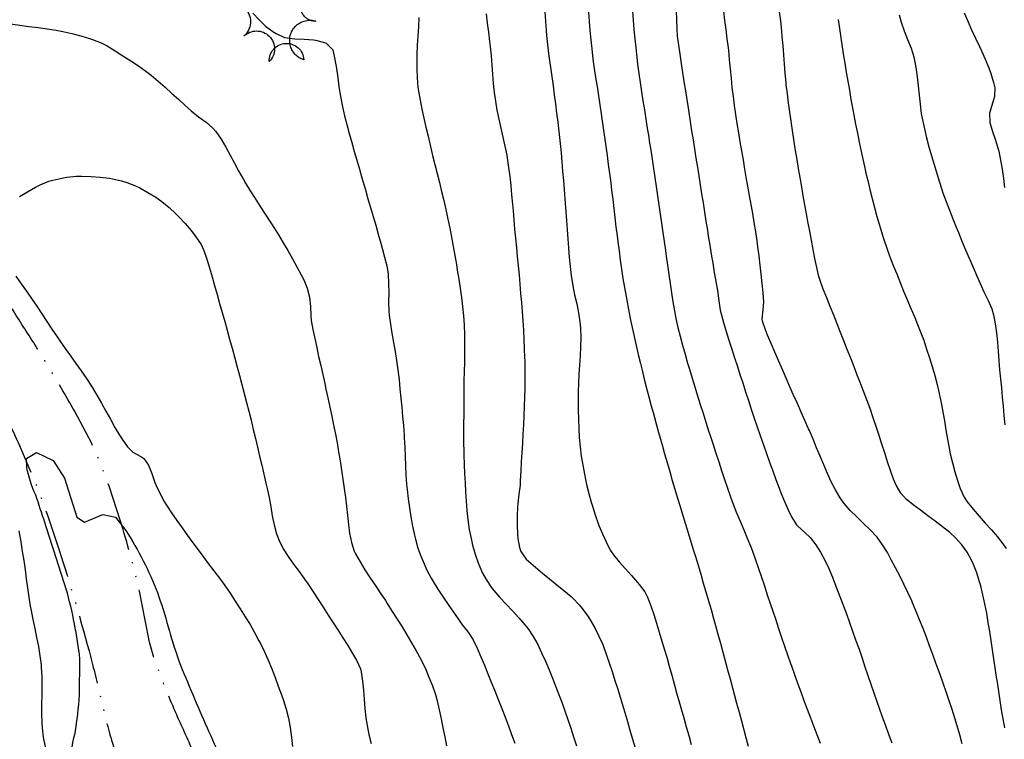
# Model space of a CAD drawing. Extents: x 324632 to 329332, y 1213083 to 1216682.
# Drawn here: x 325189 to 325402, y 1214558 to 1214715 of the extents above; entities that cross this region are included whole.
import ezdxf

# ---------------------------------------------------------------- set-up
doc = ezdxf.new("R2010")
doc.units = 0
doc.header["$LTSCALE"] = 100
doc.header["$MEASUREMENT"] = 0
for name, pattern in [('STREAM', [0.27, 0.15, -0.0273, 0.0036, -0.0273, 0.0036, -0.0273, 0.0036, -0.0273]), ('TREELINE', [100, 100, 0]), ('WASH', [0.24, 0.15, -0.0282, 0.0027, -0.0282, 0.0027, -0.0282])]:
    doc.linetypes.add(name, pattern=pattern)
for name, color, linetype in [('CON-INDEX', 20, 'CONTINUOUS'), ('CON-INTER', 40, 'CONTINUOUS'), ('HYD-DRAINAGE', 5, 'STREAM'), ('VEG-EXISTING', 3, 'TREELINE')]:
    doc.layers.add(name, color=color, linetype=linetype)

msp = doc.modelspace()

# ---------------------------------------------------------------- linework, layer by layer
at = {"layer": 'CON-INDEX', "color": 20, "linetype": 'Continuous', "flags": 128}
for points, elevation in [([(325289.86, 1214715.8), (325290.11, 1214713.82), (325290.37, 1214711.83), (325290.61, 1214709.85), (325290.74, 1214708.7), (325290.93, 1214706.71), (325291.09, 1214704.71), (325291.24, 1214702.72), (325291.41, 1214700.72), (325291.61, 1214698.73), (325291.86, 1214696.9), (325292.2, 1214694.93), (325292.61, 1214692.98), (325293.06, 1214691.02), (325293.51, 1214689.07), (325293.94, 1214687.12), (325294.32, 1214685.15), (325294.43, 1214684.51), (325294.72, 1214682.53), (325294.97, 1214680.55), (325295.19, 1214678.56), (325295.38, 1214676.56), (325295.56, 1214674.57), (325295.68, 1214673.13), (325295.86, 1214671.13), (325296.04, 1214669.14), (325296.23, 1214667.15), (325296.42, 1214665.16), (325296.61, 1214663.16), (325296.8, 1214661.17), (325296.99, 1214659.18), (325297.17, 1214657.18), (325297.34, 1214655.19), (325297.51, 1214653.19), (325297.66, 1214651.2), (325297.81, 1214649.21), (325297.93, 1214647.21), (325298.04, 1214645.22), (325298.13, 1214643.22), (325298.2, 1214641.22), (325298.21, 1214640.65), (325298.25, 1214638.65), (325298.25, 1214636.65), (325298.23, 1214634.66), (325298.18, 1214632.66), (325298.12, 1214630.66), (325298.03, 1214628.66), (325297.93, 1214626.66), (325297.83, 1214624.66), (325297.71, 1214622.66), (325297.59, 1214620.66), (325297.47, 1214618.66), (325297.36, 1214616.66), (325297.25, 1214614.67), (325297.2, 1214613.6), (325296.98, 1214611.61), (325296.72, 1214609.62), (325296.67, 1214608.9), (325296.61, 1214606.9), (325296.6, 1214604.9), (325296.66, 1214602.9), (325296.72, 1214602.04), (325297.06, 1214600.05), (325297.38, 1214599.2), (325298.55, 1214597.57), (325299.04, 1214597.11), (325300.54, 1214595.79), (325302.08, 1214594.51), (325303.63, 1214593.25), (325305.19, 1214591.99), (325306.73, 1214590.72), (325308.26, 1214589.42), (325308.67, 1214589.06), (325310.05, 1214587.61), (325310.7, 1214586.81), (325311.91, 1214585.21), (325312.43, 1214584.38), (325313.4, 1214582.63), (325314.32, 1214580.84), (325315.13, 1214579.02), (325315.91, 1214576.94), (325316.57, 1214575.06), (325317.2, 1214573.15), (325317.8, 1214571.25), (325318.39, 1214569.33), (325318.78, 1214568.11), (325319.36, 1214566.19), (325319.93, 1214564.28), (325320.48, 1214562.35), (325321.03, 1214560.43), (325321.59, 1214558.51), (325322.16, 1214556.59)], 5150), ([(325393.08, 1214557.52), (325392.56, 1214559.46), (325392.02, 1214561.39), (325391.52, 1214563.04), (325390.91, 1214564.94), (325390.28, 1214566.84), (325389.64, 1214568.74), (325388.98, 1214570.63), (325388.32, 1214572.51), (325387.64, 1214574.39), (325387.42, 1214574.99), (325386.73, 1214576.87), (325386.03, 1214578.74), (325385.33, 1214580.62), (325384.62, 1214582.49), (325383.88, 1214584.35), (325383.13, 1214586.2), (325382.35, 1214588.04), (325382.16, 1214588.47), (325381.34, 1214590.29), (325380.47, 1214592.1), (325379.58, 1214593.89), (325378.66, 1214595.67), (325377.72, 1214597.43), (325376.89, 1214598.96), (325375.85, 1214600.68), (325374.65, 1214602.28), (325373.16, 1214603.9), (325371.71, 1214605.3), (325370.24, 1214606.69), (325368.82, 1214608.12), (325367.52, 1214609.62), (325366.64, 1214610.87), (325365.64, 1214612.58), (325364.72, 1214614.34), (325363.87, 1214616.15), (325363.07, 1214617.99), (325362.3, 1214619.85), (325361.54, 1214621.71), (325360.77, 1214623.57), (325359.98, 1214625.42), (325359.8, 1214625.81), (325358.98, 1214627.64), (325358.16, 1214629.46), (325357.35, 1214631.29), (325356.54, 1214633.12), (325355.74, 1214634.95), (325354.94, 1214636.78), (325354.05, 1214638.8), (325353.25, 1214640.63), (325352.45, 1214642.47), (325351.66, 1214644.3), (325350.88, 1214646.15), (325350.42, 1214647.26), (325349.77, 1214649.16), (325349.71, 1214649.63), (325349.91, 1214651.62), (325350.07, 1214653.35), (325349.92, 1214655.34), (325349.75, 1214657.33), (325349.54, 1214659.33), (325349.31, 1214661.32), (325349.06, 1214663.3), (325348.8, 1214665.29), (325348.62, 1214666.58), (325348.33, 1214668.55), (325348.01, 1214670.53), (325347.68, 1214672.5), (325347.33, 1214674.47), (325346.98, 1214676.44), (325346.63, 1214678.41), (325346.28, 1214680.38), (325345.98, 1214682.16), (325345.65, 1214684.14), (325345.31, 1214686.11), (325344.96, 1214688.08), (325344.63, 1214690.05), (325344.31, 1214692.02), (325344, 1214694), (325343.73, 1214695.91), (325343.47, 1214697.89), (325343.25, 1214699.88), (325343.05, 1214701.87), (325342.86, 1214703.86), (325342.66, 1214705.85), (325342.46, 1214707.84), (325342.39, 1214708.44), (325342.16, 1214710.43), (325341.91, 1214712.41), (325341.66, 1214714.4), (325341.41, 1214716.38)], 5160), ([(325187.86, 1214658.92), (325189.01, 1214657.29), (325190.16, 1214655.66), (325191.24, 1214654.1), (325192.37, 1214652.45), (325193.48, 1214650.79), (325194.59, 1214649.12), (325195.69, 1214647.46), (325196.8, 1214645.79), (325197.4, 1214644.92), (325198.54, 1214643.27), (325199.69, 1214641.64), (325200.86, 1214640.01), (325202.01, 1214638.37), (325203.14, 1214636.73), (325204.24, 1214635.05), (325205.43, 1214633.11), (325206.43, 1214631.38), (325207.4, 1214629.63), (325208.37, 1214627.88), (325209.35, 1214626.13), (325210.36, 1214624.41), (325210.89, 1214623.55), (325212.08, 1214621.93), (325213.2, 1214620.78), (325214.93, 1214619.78), (325215.6, 1214619.35), (325216.61, 1214617.95), (325217.33, 1214616.09), (325217.98, 1214614.19), (325218.27, 1214613.49), (325219.13, 1214611.68), (325220.09, 1214609.92), (325220.5, 1214609.26), (325221.61, 1214607.6), (325222.75, 1214605.95), (325223.92, 1214604.33), (325225.09, 1214602.71), (325226.27, 1214601.09), (325227.19, 1214599.82), (325228.38, 1214598.21), (325229.59, 1214596.61), (325230.8, 1214595.02), (325232, 1214593.42), (325233.17, 1214591.8), (325234.31, 1214590.15), (325235.45, 1214588.43), (325236.54, 1214586.75), (325237.61, 1214585.05), (325238.64, 1214583.34), (325239.64, 1214581.6), (325240.58, 1214579.84), (325240.89, 1214579.23), (325241.75, 1214577.43), (325242.56, 1214575.61), (325243.34, 1214573.76), (325244.07, 1214571.89), (325244.78, 1214570.02), (325245.47, 1214568.14), (325245.91, 1214566.89), (325246.51, 1214564.98), (325246.99, 1214563.03), (325247.36, 1214561.06), (325247.67, 1214558.89), (325247.89, 1214556.9)], 5140), ([(325194.31, 1214556.87), (325193.87, 1214558.95), (325193.63, 1214560.94), (325193.56, 1214562.07), (325193.51, 1214564.07), (325193.52, 1214566.07), (325193.55, 1214568.08), (325193.58, 1214570.08), (325193.56, 1214572.08), (325193.45, 1214574.07), (325193.41, 1214574.62), (325193.16, 1214576.6), (325192.82, 1214578.57), (325192.43, 1214580.53), (325192.01, 1214582.49), (325191.6, 1214584.45), (325191.21, 1214586.42), (325191.05, 1214587.34), (325190.74, 1214589.32), (325190.46, 1214591.3), (325190.19, 1214593.28), (325189.92, 1214595.26), (325189.64, 1214597.24), (325189.33, 1214599.22), (325189.24, 1214599.78), (325188.9, 1214601.75), (325188.54, 1214603.72)], 5140)]:
    msp.add_lwpolyline(points, dxfattribs=dict(at, elevation=elevation))
at = {"layer": 'CON-INTER', "color": 40, "linetype": 'Continuous', "flags": 128}
for points, elevation in [([(325239.26, 1214715.94), (325240.65, 1214714.5), (325241.98, 1214713.16), (325243.59, 1214711.97), (325244.33, 1214711.55), (325246.15, 1214710.71), (325248.38, 1214710.42), (325250.39, 1214710.31), (325252.39, 1214710.15), (325252.82, 1214710.1), (325254.78, 1214709.61), (325255.15, 1214709.43), (325256.57, 1214708), (325257.05, 1214705.93), (325257.39, 1214703.96), (325257.67, 1214701.97), (325257.94, 1214699.98), (325258.24, 1214697.98), (325258.62, 1214696.01), (325258.7, 1214695.67), (325259.16, 1214693.72), (325259.66, 1214691.79), (325260.17, 1214689.85), (325260.71, 1214687.93), (325261.26, 1214686), (325261.82, 1214684.08), (325262.37, 1214682.16), (325262.92, 1214680.23), (325263.11, 1214679.56), (325263.66, 1214677.64), (325264.22, 1214675.71), (325264.78, 1214673.8), (325265.35, 1214671.88), (325265.91, 1214669.96), (325266.46, 1214668.04), (325267, 1214666.11), (325267.3, 1214665.01), (325267.83, 1214663.08), (325268.3, 1214661.13), (325268.59, 1214659.33), (325268.71, 1214657.34), (325268.72, 1214655.33), (325268.71, 1214653.33), (325268.77, 1214651.33), (325268.84, 1214650.49), (325269.08, 1214648.51), (325269.39, 1214646.53), (325269.73, 1214644.56), (325270.09, 1214642.59), (325270.42, 1214640.61), (325270.7, 1214638.63), (325270.96, 1214636.47), (325271.17, 1214634.48), (325271.37, 1214632.49), (325271.56, 1214630.5), (325271.73, 1214628.51), (325271.9, 1214626.51), (325272.05, 1214624.52), (325272.11, 1214623.83), (325272.23, 1214621.83), (325272.31, 1214619.83), (325272.38, 1214617.83), (325272.46, 1214615.83), (325272.6, 1214613.84), (325272.71, 1214612.65), (325272.95, 1214610.66), (325273.23, 1214608.68), (325273.55, 1214606.7), (325273.91, 1214604.73), (325274.3, 1214602.77), (325274.51, 1214601.85), (325275.06, 1214599.94), (325275.78, 1214598.06), (325276.22, 1214597.02), (325277.02, 1214595.18), (325277.92, 1214593.4), (325278.34, 1214592.69), (325279.41, 1214591), (325280.51, 1214589.33), (325281.63, 1214587.68), (325282.77, 1214586.03), (325283.92, 1214584.39), (325284.68, 1214583.27), (325285.92, 1214581.69), (325287.03, 1214580.03), (325287.89, 1214578.21), (325288.69, 1214576.38), (325289.48, 1214574.54), (325290.24, 1214572.69), (325290.98, 1214570.83), (325291.73, 1214568.96), (325292.47, 1214567.11), (325293.25, 1214565.13), (325293.97, 1214563.27), (325294.68, 1214561.4), (325295.38, 1214559.52), (325296.08, 1214557.65)], 5146), ([(325302.56, 1214716.23), (325302.7, 1214714.24), (325302.86, 1214712.24), (325302.95, 1214711.16), (325303.16, 1214709.18), (325303.41, 1214707.19), (325303.69, 1214705.21), (325303.97, 1214703.23), (325304.24, 1214701.25), (325304.38, 1214700.24), (325304.63, 1214698.25), (325304.89, 1214696.27), (325305.15, 1214694.29), (325305.4, 1214692.3), (325305.64, 1214690.32), (325305.86, 1214688.33), (325305.93, 1214687.67), (325306.12, 1214685.68), (325306.29, 1214683.69), (325306.45, 1214681.7), (325306.6, 1214679.7), (325306.75, 1214677.71), (325306.89, 1214675.71), (325307.05, 1214673.72), (325307.11, 1214672.98), (325307.27, 1214670.99), (325307.42, 1214668.99), (325307.56, 1214667), (325307.72, 1214665), (325307.89, 1214663.01), (325308.08, 1214661.02), (325308.31, 1214659.04), (325308.65, 1214656.85), (325309.05, 1214654.88), (325309.49, 1214652.92), (325309.88, 1214650.96), (325310.19, 1214648.99), (325310.31, 1214647.63), (325310.38, 1214645.64), (325310.34, 1214643.64), (325310.24, 1214641.65), (325310.11, 1214639.64), (325309.98, 1214637.64), (325309.87, 1214635.64), (325309.82, 1214633.91), (325309.81, 1214631.91), (325309.83, 1214629.91), (325309.87, 1214627.91), (325309.94, 1214625.91), (325310.04, 1214623.91), (325310.22, 1214621.88), (325310.49, 1214619.9), (325310.68, 1214618.74), (325311.02, 1214616.77), (325311.42, 1214614.8), (325311.65, 1214613.75), (325312.13, 1214611.8), (325312.65, 1214609.87), (325312.89, 1214609.07), (325313.5, 1214607.16), (325314.17, 1214605.28), (325314.32, 1214604.87), (325315.07, 1214603.02), (325315.86, 1214601.31), (325316.77, 1214599.52), (325317.45, 1214598.5), (325318.72, 1214596.96), (325320.05, 1214595.47), (325321.4, 1214593.98), (325322.71, 1214592.47), (325323.07, 1214592.04), (325324.29, 1214590.43), (325324.87, 1214589.3), (325325.55, 1214587.43), (325326.19, 1214585.54), (325326.8, 1214583.63), (325327.39, 1214581.71), (325327.96, 1214579.79), (325328.53, 1214577.87), (325329.01, 1214576.26), (325329.57, 1214574.34), (325330.12, 1214572.41), (325330.65, 1214570.48), (325331.17, 1214568.55), (325331.71, 1214566.63), (325332.15, 1214565.05), (325332.7, 1214563.13), (325333.25, 1214561.2), (325333.79, 1214559.28), (325334.34, 1214557.35)], 5152), ([(325312.08, 1214716.17), (325312.21, 1214714.17), (325312.36, 1214712.18), (325312.54, 1214710.19), (325312.75, 1214708.2), (325313.03, 1214705.97), (325313.3, 1214703.99), (325313.59, 1214702.01), (325313.9, 1214700.03), (325314.21, 1214698.06), (325314.52, 1214696.08), (325314.82, 1214694.1), (325314.98, 1214693.05), (325315.25, 1214691.07), (325315.53, 1214689.09), (325315.8, 1214687.1), (325316.08, 1214685.12), (325316.34, 1214683.14), (325316.61, 1214681.16), (325316.87, 1214679.18), (325317.07, 1214677.59), (325317.32, 1214675.61), (325317.55, 1214673.62), (325317.77, 1214671.63), (325318, 1214669.65), (325318.24, 1214667.66), (325318.41, 1214666.37), (325318.68, 1214664.39), (325318.95, 1214662.41), (325319.23, 1214660.42), (325319.53, 1214658.45), (325319.85, 1214656.47), (325320.19, 1214654.5), (325320.34, 1214653.69), (325320.72, 1214651.72), (325321.12, 1214649.76), (325321.53, 1214647.8), (325321.95, 1214645.85), (325322.39, 1214643.9), (325322.84, 1214641.95), (325323.3, 1214640), (325323.66, 1214638.53), (325324.14, 1214636.59), (325324.64, 1214634.65), (325325.15, 1214632.72), (325325.67, 1214630.78), (325326.2, 1214628.86), (325326.73, 1214626.93), (325327.27, 1214625), (325327.81, 1214623.07), (325328.02, 1214622.32), (325328.56, 1214620.4), (325329.11, 1214618.48), (325329.67, 1214616.56), (325330.23, 1214614.64), (325330.8, 1214612.72), (325331.37, 1214610.8), (325331.92, 1214608.95), (325332.5, 1214607.04), (325333.09, 1214605.13), (325333.69, 1214603.22), (325334.28, 1214601.31), (325334.86, 1214599.4), (325335.25, 1214598.12), (325335.82, 1214596.21), (325336.39, 1214594.29), (325336.95, 1214592.37), (325337.51, 1214590.45), (325338.07, 1214588.53), (325338.63, 1214586.61), (325339.18, 1214584.68), (325339.6, 1214583.17), (325340.14, 1214581.25), (325340.67, 1214579.32), (325341.19, 1214577.39), (325341.71, 1214575.46), (325342.23, 1214573.53), (325342.75, 1214571.59), (325343.27, 1214569.66), (325343.65, 1214568.25), (325344.18, 1214566.32), (325344.7, 1214564.38), (325345.22, 1214562.45), (325345.75, 1214560.52), (325346.27, 1214558.6), (325346.71, 1214557.01)], 5154), ([(325321.62, 1214716.41), (325321.76, 1214714.42), (325321.92, 1214712.42), (325322.1, 1214710.43), (325322.3, 1214708.44), (325322.52, 1214706.45), (325322.71, 1214704.88), (325322.97, 1214702.9), (325323.25, 1214700.92), (325323.54, 1214698.94), (325323.85, 1214696.96), (325324.17, 1214694.99), (325324.49, 1214693.01), (325324.81, 1214691.04), (325325.12, 1214689.06), (325325.24, 1214688.24), (325325.54, 1214686.26), (325325.84, 1214684.29), (325326.14, 1214682.31), (325326.44, 1214680.33), (325326.74, 1214678.35), (325327.03, 1214676.38), (325327.32, 1214674.4), (325327.61, 1214672.38), (325327.89, 1214670.4), (325328.16, 1214668.42), (325328.44, 1214666.44), (325328.72, 1214664.46), (325328.9, 1214663.26), (325329.19, 1214661.28), (325329.47, 1214659.29), (325329.75, 1214657.31), (325330.05, 1214655.33), (325330.36, 1214653.36), (325330.71, 1214651.39), (325331.03, 1214649.77), (325331.46, 1214647.82), (325331.94, 1214645.88), (325332.45, 1214643.94), (325333, 1214642.02), (325333.55, 1214640.09), (325333.95, 1214638.74), (325334.51, 1214636.82), (325335.09, 1214634.91), (325335.68, 1214632.99), (325336.28, 1214631.09), (325336.89, 1214629.18), (325337.5, 1214627.28), (325338.11, 1214625.37), (325338.44, 1214624.35), (325339.06, 1214622.44), (325339.67, 1214620.54), (325340.29, 1214618.64), (325340.92, 1214616.74), (325341.55, 1214614.84), (325342.19, 1214612.94), (325342.86, 1214611.06), (325343.43, 1214609.48), (325344.15, 1214607.61), (325344.92, 1214605.77), (325345.71, 1214603.93), (325346.5, 1214602.09), (325347.26, 1214600.24), (325347.61, 1214599.3), (325348.29, 1214597.42), (325348.95, 1214595.53), (325349.59, 1214593.64), (325350.22, 1214591.74), (325350.84, 1214589.84), (325351.47, 1214587.94), (325352.03, 1214586.27), (325352.67, 1214584.37), (325353.3, 1214582.47), (325353.93, 1214580.58), (325354.57, 1214578.68), (325355.21, 1214576.79), (325355.86, 1214574.9), (325356.05, 1214574.38), (325356.72, 1214572.49), (325357.39, 1214570.61), (325358.08, 1214568.73), (325358.77, 1214566.85), (325359.46, 1214564.98), (325360.17, 1214563.1), (325360.83, 1214561.36), (325361.56, 1214559.5), (325362.33, 1214557.65)], 5156), ([(325331.09, 1214716.55), (325331.13, 1214714.55), (325331.18, 1214712.55), (325331.31, 1214711.01), (325331.56, 1214709.03), (325331.84, 1214707.05), (325332.14, 1214705.07), (325332.45, 1214703.09), (325332.76, 1214701.12), (325333.08, 1214699.14), (325333.39, 1214697.16), (325333.51, 1214696.41), (325333.81, 1214694.43), (325334.12, 1214692.46), (325334.43, 1214690.48), (325334.73, 1214688.5), (325335.04, 1214686.53), (325335.35, 1214684.55), (325335.66, 1214682.58), (325335.95, 1214680.72), (325336.27, 1214678.75), (325336.58, 1214676.77), (325336.89, 1214674.8), (325337.21, 1214672.82), (325337.52, 1214670.85), (325337.84, 1214668.87), (325338.04, 1214667.63), (325338.36, 1214665.66), (325338.69, 1214663.69), (325339.02, 1214661.71), (325339.34, 1214659.74), (325339.67, 1214657.77), (325340, 1214655.79), (325340.31, 1214653.54), (325340.62, 1214651.57), (325340.8, 1214650.78), (325341.35, 1214648.85), (325341.92, 1214646.94), (325342.51, 1214645.03), (325343.11, 1214643.12), (325343.73, 1214641.22), (325344.35, 1214639.31), (325344.97, 1214637.41), (325345.5, 1214635.76), (325346.12, 1214633.86), (325346.74, 1214631.96), (325347.37, 1214630.06), (325348.01, 1214628.16), (325348.65, 1214626.27), (325349.3, 1214624.38), (325350.02, 1214622.33), (325350.67, 1214620.45), (325351.34, 1214618.56), (325352.01, 1214616.68), (325352.7, 1214614.8), (325353.4, 1214612.92), (325353.78, 1214611.9), (325354.53, 1214610.04), (325355.34, 1214608.21), (325356.08, 1214606.7), (325357.16, 1214605.02), (325357.46, 1214604.68), (325358.95, 1214603.34), (325360.15, 1214602.22), (325361.38, 1214600.64), (325362.36, 1214599.06), (325363.3, 1214597.29), (325364.16, 1214595.49), (325364.96, 1214593.65), (325365.15, 1214593.18), (325365.88, 1214591.32), (325366.59, 1214589.45), (325367.29, 1214587.58), (325367.98, 1214585.7), (325368.66, 1214583.82), (325369.33, 1214581.93), (325370, 1214580.05), (325370.73, 1214577.99), (325371.38, 1214576.1), (325372.02, 1214574.21), (325372.67, 1214572.32), (325373.31, 1214570.42), (325373.96, 1214568.53), (325374.61, 1214566.64), (325375.11, 1214565.24), (325375.78, 1214563.36), (325376.45, 1214561.47), (325377.13, 1214559.59), (325377.83, 1214557.72)], 5158), ([(325402.34, 1214560.96), (325401.96, 1214562.92), (325401.62, 1214564.88), (325401.31, 1214566.86), (325401.02, 1214568.84), (325400.73, 1214570.83), (325400.55, 1214571.96), (325400.25, 1214573.94), (325399.95, 1214575.92), (325399.66, 1214577.9), (325399.37, 1214579.88), (325399.07, 1214581.85), (325398.76, 1214583.83), (325398.42, 1214585.8), (325398.04, 1214587.83), (325397.61, 1214589.78), (325397.13, 1214591.73), (325396.88, 1214592.64), (325396.27, 1214594.55), (325395.53, 1214596.41), (325395.13, 1214597.29), (325394.15, 1214599.04), (325393, 1214600.64), (325391.68, 1214602.14), (325390.42, 1214603.29), (325388.86, 1214604.54), (325387.27, 1214605.75), (325385.66, 1214606.95), (325384.06, 1214608.15), (325382.46, 1214609.35), (325380.97, 1214610.53), (325379.79, 1214611.85), (325378.8, 1214613.59), (325378.23, 1214614.9), (325377.56, 1214616.79), (325376.93, 1214618.68), (325376.31, 1214620.59), (325375.71, 1214622.49), (325375.1, 1214624.4), (325374.48, 1214626.3), (325373.83, 1214628.2), (325373.11, 1214630.22), (325372.41, 1214632.1), (325371.7, 1214633.97), (325370.99, 1214635.84), (325370.26, 1214637.7), (325369.65, 1214639.29), (325368.92, 1214641.15), (325368.19, 1214643.02), (325367.45, 1214644.87), (325366.71, 1214646.73), (325365.97, 1214648.59), (325365.23, 1214650.45), (325364.5, 1214652.31), (325363.72, 1214654.26), (325362.96, 1214656.12), (325362.29, 1214658), (325362.04, 1214658.87), (325361.56, 1214660.81), (325361.14, 1214662.76), (325360.75, 1214664.73), (325360.39, 1214666.7), (325360.04, 1214668.67), (325359.71, 1214670.44), (325359.35, 1214672.41), (325358.99, 1214674.38), (325358.64, 1214676.35), (325358.29, 1214678.32), (325357.94, 1214680.29), (325357.61, 1214682.26), (325357.28, 1214684.23), (325356.96, 1214686.21), (325356.9, 1214686.6), (325356.59, 1214688.57), (325356.29, 1214690.55), (325356, 1214692.53), (325355.72, 1214694.51), (325355.45, 1214696.49), (325355.2, 1214698.48), (325354.96, 1214700.46), (325354.9, 1214700.94), (325354.7, 1214702.93), (325354.54, 1214704.92), (325354.39, 1214706.92), (325354.25, 1214708.92), (325354.09, 1214710.91), (325353.9, 1214712.9), (325353.74, 1214714.3), (325353.47, 1214716.28)], 5162), ([(325393.5, 1214716.04), (325394.32, 1214714.21), (325395.16, 1214712.39), (325396.02, 1214710.58), (325396.86, 1214708.77), (325397.28, 1214707.82), (325398.09, 1214705.99), (325398.86, 1214704.14), (325399.35, 1214702.86), (325399.93, 1214700.94), (325400.16, 1214699.8), (325400.13, 1214697.86), (325399.54, 1214695.94), (325399.05, 1214694.26), (325399.08, 1214692.26), (325399.68, 1214690.28), (325400.36, 1214688.39), (325400.94, 1214686.47), (325401.04, 1214686.05), (325401.41, 1214684.09), (325401.74, 1214682.12), (325402.03, 1214680.14), (325402.3, 1214678.15)], 5168), ([(325186.72, 1214713.67), (325188.7, 1214713.38), (325190.68, 1214713.11), (325192.67, 1214712.84), (325194.65, 1214712.57), (325196.63, 1214712.26), (325198.05, 1214712.01), (325200, 1214711.58), (325201.93, 1214711.05), (325203.85, 1214710.46), (325204.46, 1214710.26), (325206.34, 1214709.55), (325207.69, 1214708.85), (325209.39, 1214707.81), (325211.08, 1214706.75), (325212.77, 1214705.66), (325214.43, 1214704.53), (325216.05, 1214703.37), (325217.18, 1214702.51), (325218.73, 1214701.25), (325220.23, 1214699.94), (325221.71, 1214698.58), (325223.17, 1214697.21), (325224.65, 1214695.86), (325225.87, 1214694.76), (325227.46, 1214693.52), (325229.1, 1214692.33), (325230.59, 1214691.01), (325231.24, 1214690.27), (325232.36, 1214688.64), (325233.4, 1214686.94), (325234.36, 1214685.19), (325235.3, 1214683.4), (325236.24, 1214681.62), (325237.22, 1214679.86), (325237.65, 1214679.13), (325238.7, 1214677.43), (325239.78, 1214675.75), (325240.86, 1214674.07), (325241.95, 1214672.39), (325243.04, 1214670.71), (325244.1, 1214669.02), (325244.79, 1214667.89), (325245.82, 1214666.18), (325246.84, 1214664.46), (325247.85, 1214662.72), (325248.83, 1214660.98), (325249.77, 1214659.21), (325250.31, 1214658.16), (325251.07, 1214656.3), (325251.56, 1214654.36), (325251.73, 1214652.37), (325251.8, 1214650.36), (325251.92, 1214649.31), (325252.29, 1214647.35), (325252.68, 1214645.39), (325253.1, 1214643.43), (325253.53, 1214641.48), (325253.97, 1214639.52), (325254.41, 1214637.57), (325254.84, 1214635.62), (325255.08, 1214634.45), (325255.51, 1214632.5), (325255.93, 1214630.54), (325256.36, 1214628.59), (325256.78, 1214626.63), (325257.18, 1214624.67), (325257.53, 1214622.79), (325257.86, 1214620.81), (325258.18, 1214618.84), (325258.48, 1214616.86), (325258.76, 1214614.88), (325259.04, 1214612.9), (325259.32, 1214610.92), (325259.58, 1214609.02), (325259.8, 1214607.03), (325259.98, 1214605.04), (325260.25, 1214603.16), (325260.64, 1214601.18), (325261.24, 1214599.27), (325261.52, 1214598.67), (325262.5, 1214596.94), (325263.55, 1214595.25), (325264.65, 1214593.57), (325265.77, 1214591.91), (325266.9, 1214590.24), (325268, 1214588.57), (325268.42, 1214587.91), (325269.48, 1214586.22), (325270.55, 1214584.52), (325271.61, 1214582.83), (325272.66, 1214581.12), (325273.69, 1214579.41), (325274.7, 1214577.68), (325274.99, 1214577.16), (325275.93, 1214575.39), (325276.77, 1214573.58), (325277.46, 1214571.96), (325278.19, 1214570.09), (325278.85, 1214568.2), (325279.24, 1214566.82), (325279.7, 1214564.88), (325280.11, 1214562.92), (325280.49, 1214560.95), (325280.88, 1214558.99), (325281.29, 1214557.03)], 5144), ([(325275.26, 1214715.02), (325275.16, 1214713.03), (325275.03, 1214711.03), (325274.91, 1214709.03), (325274.82, 1214707.03), (325274.81, 1214705.95), (325274.81, 1214703.95), (325274.89, 1214701.94), (325275.06, 1214699.95), (325275.18, 1214699.07), (325275.52, 1214697.1), (325275.91, 1214695.14), (325276.34, 1214693.19), (325276.79, 1214691.23), (325277.25, 1214689.29), (325277.71, 1214687.34), (325277.78, 1214687.02), (325278.24, 1214685.07), (325278.72, 1214683.13), (325279.21, 1214681.19), (325279.71, 1214679.25), (325280.19, 1214677.31), (325280.66, 1214675.37), (325281.1, 1214673.42), (325281.56, 1214671.28), (325281.96, 1214669.32), (325282.35, 1214667.35), (325282.72, 1214665.39), (325283.07, 1214663.42), (325283.41, 1214661.45), (325283.59, 1214660.26), (325283.9, 1214658.29), (325284.2, 1214656.31), (325284.48, 1214654.32), (325284.72, 1214652.34), (325284.93, 1214650.35), (325285.07, 1214648.36), (325285.16, 1214646.23), (325285.19, 1214644.23), (325285.17, 1214642.23), (325285.13, 1214640.23), (325285.09, 1214638.23), (325285.05, 1214636.23), (325285.04, 1214634.87), (325285.03, 1214632.87), (325285.01, 1214630.87), (325284.98, 1214628.87), (325284.96, 1214626.86), (325284.95, 1214624.86), (325284.96, 1214622.87), (325284.99, 1214620.87), (325285.01, 1214620.11), (325285.08, 1214618.11), (325285.16, 1214616.11), (325285.27, 1214614.11), (325285.39, 1214612.12), (325285.53, 1214610.12), (325285.69, 1214608.13), (325285.87, 1214606.14), (325286.17, 1214603.97), (325286.57, 1214602.01), (325286.91, 1214600.55), (325287.46, 1214598.63), (325288.12, 1214596.74), (325288.26, 1214596.36), (325289.09, 1214594.54), (325289.83, 1214593.16), (325290.91, 1214591.47), (325291.5, 1214590.71), (325292.83, 1214589.22), (325294.2, 1214587.75), (325295.58, 1214586.3), (325296.94, 1214584.83), (325298.25, 1214583.32), (325298.95, 1214582.44), (325300.07, 1214580.78), (325301.03, 1214579.02), (325301.88, 1214577.22), (325302.7, 1214575.4), (325303.49, 1214573.56), (325304.26, 1214571.71), (325305, 1214569.85), (325305.72, 1214567.99), (325306.26, 1214566.55), (325306.93, 1214564.67), (325307.58, 1214562.78), (325308.2, 1214560.87), (325308.82, 1214558.97), (325309.43, 1214557.07)], 5148), ([(325366.18, 1214714.61), (325366.47, 1214712.63), (325366.76, 1214710.65), (325367.05, 1214708.67), (325367.3, 1214707.13), (325367.62, 1214705.15), (325367.95, 1214703.18), (325368.28, 1214701.21), (325368.63, 1214699.24), (325368.98, 1214697.27), (325369.26, 1214695.82), (325369.63, 1214693.85), (325370, 1214691.89), (325370.38, 1214689.92), (325370.77, 1214687.96), (325371.18, 1214686), (325371.6, 1214684.04), (325372.04, 1214682.09), (325372.16, 1214681.58), (325372.62, 1214679.64), (325373.1, 1214677.7), (325373.58, 1214675.75), (325374.09, 1214673.82), (325374.61, 1214671.89), (325375.16, 1214669.96), (325375.73, 1214668.05), (325376.1, 1214666.9), (325376.73, 1214665.01), (325377.42, 1214663.13), (325378.15, 1214661.27), (325378.9, 1214659.41), (325379.66, 1214657.56), (325380.41, 1214655.7), (325381.24, 1214653.64), (325382.02, 1214651.8), (325382.81, 1214649.96), (325383.58, 1214648.11), (325384.31, 1214646.25), (325384.75, 1214645.02), (325385.4, 1214643.12), (325386.01, 1214641.22), (325386.6, 1214639.3), (325387.15, 1214637.38), (325387.67, 1214635.45), (325388.14, 1214633.51), (325388.58, 1214631.47), (325388.94, 1214629.51), (325389.27, 1214627.53), (325389.58, 1214625.55), (325389.91, 1214623.58), (325390.27, 1214621.61), (325390.53, 1214620.38), (325390.99, 1214618.43), (325391.51, 1214616.49), (325392.09, 1214614.58), (325392.68, 1214612.84), (325393.51, 1214611.02), (325394.22, 1214609.95), (325395.47, 1214608.4), (325396.78, 1214606.88), (325398.11, 1214605.38), (325399.44, 1214603.88), (325400.74, 1214602.37), (325401.49, 1214601.47), (325402.61, 1214599.82)], 5164), ([(325379.4, 1214715.6), (325379.85, 1214714.01), (325380.51, 1214712.12), (325381.27, 1214710.26), (325382.01, 1214708.4), (325382.61, 1214706.5), (325382.7, 1214706.12), (325383.06, 1214704.17), (325383.33, 1214702.19), (325383.55, 1214700.19), (325383.75, 1214698.19), (325383.97, 1214696.2), (325384.24, 1214694.22), (325384.51, 1214692.8), (325384.93, 1214690.85), (325385.4, 1214688.91), (325385.9, 1214686.97), (325386.44, 1214685.04), (325387, 1214683.12), (325387.59, 1214681.2), (325388.19, 1214679.29), (325388.31, 1214678.9), (325388.94, 1214677.01), (325389.62, 1214675.13), (325390.33, 1214673.26), (325391.07, 1214671.39), (325391.82, 1214669.54), (325392.3, 1214668.36), (325393.06, 1214666.51), (325393.84, 1214664.67), (325394.63, 1214662.83), (325395.43, 1214661), (325396.24, 1214659.17), (325397.04, 1214657.33), (325397.83, 1214655.5), (325398.72, 1214653.66), (325399.55, 1214651.84), (325399.93, 1214650.54), (325400.26, 1214648.58), (325400.52, 1214646.6), (325400.73, 1214644.61), (325400.9, 1214642.61), (325401.06, 1214640.61), (325401.23, 1214638.61), (325401.41, 1214636.67), (325401.6, 1214634.68), (325401.78, 1214632.69), (325401.96, 1214630.7), (325402.15, 1214628.7), (325402.35, 1214626.71)], 5166), ([(325188.66, 1214676.17), (325190.39, 1214677.19), (325192.12, 1214678.2), (325193.15, 1214678.75), (325195.01, 1214679.5), (325195.87, 1214679.75), (325197.81, 1214680.21), (325198.91, 1214680.39), (325200.9, 1214680.62), (325202.16, 1214680.65), (325204.16, 1214680.55), (325206.16, 1214680.39), (325208.14, 1214680.16), (325208.8, 1214680.06), (325210.75, 1214679.61), (325211.92, 1214679.24), (325213.8, 1214678.55), (325214.75, 1214678.09), (325216.49, 1214677.1), (325218.2, 1214676.04), (325219.53, 1214675.11), (325221.08, 1214673.85), (325222.55, 1214672.48), (325223.21, 1214671.81), (325224.56, 1214670.33), (325225.85, 1214668.8), (325226.87, 1214667.47), (325228.01, 1214665.81), (325228.62, 1214664.52), (325229.27, 1214662.63), (325229.86, 1214660.73), (325230.42, 1214658.8), (325230.96, 1214656.87), (325231.5, 1214654.94), (325232.04, 1214653.01), (325232.6, 1214651.05), (325233.15, 1214649.12), (325233.69, 1214647.2), (325234.22, 1214645.27), (325234.75, 1214643.34), (325235.28, 1214641.41), (325235.8, 1214639.48), (325236.37, 1214637.36), (325236.88, 1214635.42), (325237.39, 1214633.49), (325237.88, 1214631.55), (325238.38, 1214629.61), (325238.86, 1214627.67), (325239.34, 1214625.69), (325239.81, 1214623.74), (325240.28, 1214621.8), (325240.73, 1214619.85), (325241.19, 1214617.9), (325241.65, 1214615.95), (325242.1, 1214614.01), (325242.36, 1214612.88), (325242.77, 1214610.91), (325243.12, 1214608.92), (325243.47, 1214606.92), (325243.88, 1214604.96), (325244.41, 1214603.05), (325244.96, 1214601.57), (325245.84, 1214599.8), (325246.89, 1214598.12), (325248.06, 1214596.47), (325249.27, 1214594.85), (325250.47, 1214593.22), (325251.22, 1214592.12), (325252.32, 1214590.44), (325253.42, 1214588.77), (325254.51, 1214587.1), (325255.6, 1214585.42), (325256.69, 1214583.74), (325257.68, 1214582.18), (325258.76, 1214580.49), (325259.82, 1214578.79), (325260.86, 1214577.08), (325261.71, 1214575.6), (325262.59, 1214573.78), (325262.76, 1214573.08), (325263.04, 1214571.11), (325263.23, 1214569.12), (325263.4, 1214567.12), (325263.57, 1214565.12), (325263.78, 1214563.13), (325264.03, 1214561.45), (325264.42, 1214559.49), (325264.91, 1214557.55)], 5142)]:
    msp.add_lwpolyline(points, dxfattribs=dict(at, elevation=elevation))
at = {"layer": 'CON-INTER', "color": 40, "linetype": 'Continuous', "elevation": 5138, "flags": 128}
msp.add_lwpolyline([(325199.82, 1214551.53, -0.090451), (325200.74, 1214559.8, 0.016913), (325201.66, 1214568.07), (325201.75, 1214575.87, 0.041482), (325198.76, 1214591.07, 0.001472), (325194.13, 1214605.47, 0.000313), (325192.18, 1214611.45, -0.061548), (325190.24, 1214617.42), (325190.18, 1214619.37), (325192.33, 1214620.67), (325195.94, 1214618.92), (325198.4, 1214615.14), (325201.05, 1214606.67), (325202.72, 1214605.57), (325206.74, 1214607.21), (325209.43, 1214606.62), (325211.69, 1214603.73, -0.053807), (325218.54, 1214590.32, -0.021414), (325220.88, 1214582.89, 0.011966), (325223.21, 1214575.46, 0.009274), (325229.34, 1214560.97, 0.002765), (325232.45, 1214554.06, -0.007174)], format="xyb", dxfattribs=at)
at = {"layer": 'HYD-DRAINAGE', "color": 5, "linetype": 'WASH', "flags": 128}
for points, elevation in [([(325400.7, 1214342.81), (325397.83, 1214350.28, 0.013681), (325392.99, 1214361.28), (325388.83, 1214369.63, 0.010621), (325383.16, 1214380.34), (325378.89, 1214387.15), (325376.47, 1214390.29), (325371.95, 1214395.06), (325365.99, 1214400.39), (325359.64, 1214405.37), (325353.03, 1214410), (325346.71, 1214414.05), (325343.23, 1214415.95), (325339.59, 1214417.58, 0.011848), (325333.93, 1214419.68, -0.007452), (325328.28, 1214421.79), (325323.94, 1214423.61, -0.008038), (325313.12, 1214428.8, -0.003942), (325304.99, 1214432.97), (325296.87, 1214437.13), (325291.49, 1214439.89, -0.010352), (325286.11, 1214442.64), (325282.65, 1214444.66), (325278.79, 1214447.35), (325275.9, 1214450.05), (325273.33, 1214453.15), (325269.18, 1214458.94, -0.008232), (325262.36, 1214468.82), (325258.12, 1214475.61), (325254.72, 1214481.71, -0.010594), (325250.37, 1214490.72, 0.003981), (325246.01, 1214499.72), (325244.16, 1214503.37, 0.015031), (325239.98, 1214510.26, -0.013814), (325235.8, 1214517.15), (325233.98, 1214520.69), (325232.67, 1214523.94), (325231.62, 1214527.74), (325230.91, 1214531.67, -0.011707), (325230.21, 1214537.68, 0.013365), (325229.51, 1214543.7), (325228.17, 1214550.35), (325226.94, 1214554.13, 0.018627), (325223.75, 1214561.49, -0.006741), (325220.57, 1214568.86), (325217.94, 1214575.69), (325216.87, 1214579.54, -0.01408), (325215.7, 1214585.43, 0.008003), (325214.53, 1214591.33, 0.016701), (325210.56, 1214605.77), (325208.1, 1214613.4), (325205.95, 1214618.98), (325204.31, 1214622.61), (325200.56, 1214629.68, 0.008429), (325194.71, 1214639.69, 0.005055), (325189.78, 1214647.5, -0.001792), (325184.85, 1214655.32, -0.004035), (325178.56, 1214665.56), (325176.61, 1214669.05), (325173.6, 1214675.25), (325170.53, 1214682.69), (325168.53, 1214689.18), (325167.89, 1214693.1), (325167.47, 1214701.13), (325166.55, 1214708.58), (325165.17, 1214716.53), (325164.05, 1214720.34), (325161.86, 1214725.22), (325159.88, 1214728.68, 0.027039), (325152.48, 1214739.75), (325147.45, 1214746.02), (325145.16, 1214749.27, -0.033766), (325138.82, 1214760.58), (325137.1, 1214764.27), (325135.84, 1214768.03), (325135.21, 1214771.86), (325135.14, 1214776.05), (325135.33, 1214779.98), (325136.3, 1214787.92, -0.010504), (325138.12, 1214797.94, 0.01007), (325139.94, 1214807.95), (325140.93, 1214815.92), (325141.14, 1214822.88), (325140.71, 1214826.78), (325139.73, 1214830.65), (325138.34, 1214834.47, 0.050378), (325133.16, 1214845.35), (325130.72, 1214848.44), (325126.36, 1214852.72), (325124.15, 1214856.06), (325121.84, 1214860.63)], 5129.9), ([(325113.14, 1214853), (325115.52, 1214845.36), (325117.64, 1214837.64), (325118.96, 1214832.25, -0.006956), (325122.57, 1214816.61), (325124.02, 1214808.74), (325124.77, 1214802.73), (325124.97, 1214798.75, -0.020179), (325124.56, 1214790.68, 0.005101), (325124.15, 1214782.62), (325124.05, 1214778.62), (325124.54, 1214771.66), (325125.34, 1214767.77), (325126.51, 1214763.9), (325127.98, 1214760.1), (325129.71, 1214756.42), (325132.69, 1214751.12), (325135.27, 1214748.16), (325141.63, 1214743.06), (325143.59, 1214740.93), (325147.87, 1214734.15), (325149.66, 1214730.52), (325151.14, 1214726.79), (325152.61, 1214721.58), (325153.38, 1214717.67, -0.009815), (325154.25, 1214711.71, 0.002028), (325155.11, 1214705.74, 0.008494), (325158.47, 1214685.58), (325160.04, 1214677.72), (325162.25, 1214670.11), (325164, 1214666.08), (325165.96, 1214662.62, 0.014814), (325169.34, 1214657.6, -0.008659), (325172.73, 1214652.58), (325175.6, 1214647.83, -0.012833), (325183.08, 1214633.66, -0.009092), (325188.34, 1214622.87), (325191.93, 1214614.56), (325194.72, 1214607.08), (325197.24, 1214599.49, -0.011436), (325203.72, 1214577.69, -0.005061), (325206.15, 1214567.97, 0.011965), (325208.59, 1214558.25), (325211.01, 1214550.77), (325212.59, 1214547.12, 0.019149), (325216.47, 1214540.1, -0.009712), (325220.35, 1214533.07), (325223.21, 1214527.16), (325224.55, 1214523.41, -0.01646), (325226.07, 1214517.57, 0.01042), (325227.59, 1214511.73), (325228.81, 1214507.93), (325231.52, 1214502.02), (325235.47, 1214495.07, 0.005865), (325238.65, 1214489.96, -0.004475), (325241.83, 1214484.85), (325244.51, 1214480.3, -0.013539), (325248.08, 1214473.07, 0.008873), (325251.65, 1214465.84), (325253.57, 1214462.35), (325256.26, 1214458.3), (325259.02, 1214455.5, 0.035658), (325263.23, 1214452.65, -0.004153), (325267.44, 1214449.79, -0.008169), (325275.44, 1214443.78, 0.003475), (325283.44, 1214437.76, 0.006101), (325293.18, 1214430.77, 0.012726), (325303.24, 1214424.22), (325310.18, 1214420.17), (325317.33, 1214416.61), (325322.78, 1214414.56, 0.023273), (325328.72, 1214413.23, -0.008172), (325334.66, 1214411.89), (325338.51, 1214410.84), (325342.98, 1214409.03), (325346.33, 1214406.96), (325349.44, 1214404.41), (325352.34, 1214401.52), (325356.55, 1214396.53), (325361.19, 1214390.06), (325365.45, 1214383.27, -0.008844), (325373.81, 1214368.6, -0.006129), (325379.53, 1214358.03, -0.010766), (325384.84, 1214347.27), (325386.76, 1214343.01), (325388.26, 1214339.31), (325390.81, 1214331.73), (325393.49, 1214322.48, 0.003937), (325395.36, 1214316.68, -0.006794), (325397.22, 1214310.87), (325399.33, 1214303.1), (325399.97, 1214299.22), (325400.2, 1214296.14), (325399.81, 1214292.3), (325398.69, 1214288.48), (325395.68, 1214280.83), (325394.68, 1214277.57, 0.017797), (325392.08, 1214265.35)], 5144.63)]:
    msp.add_lwpolyline(points, format="xyb", dxfattribs=dict(at, elevation=elevation))
at = {"layer": 'VEG-EXISTING', "color": 3, "linetype": 'TREELINE', "elevation": 5205.68, "flags": 128}
msp.add_lwpolyline([(324836.48, 1214299.49, -1), (324842.59, 1214303.17, -1), (324849.14, 1214307.44, -1), (324854.57, 1214311.99, -1), (324860.71, 1214318.15, -1), (324863.01, 1214325.21, -1), (324858.14, 1214328.83, -1), (324851.78, 1214328.81, -1), (324844.95, 1214326.95, -1), (324836.44, 1214323.53, -1), (324827.41, 1214319.58, -1), (324820.08, 1214316.41, -1), (324809.96, 1214312.11, -1), (324802.34, 1214309.96, -1), (324795.42, 1214308.46, -1), (324786.29, 1214307.61, -1), (324776.92, 1214308.14, -1), (324770.36, 1214309.34, -1), (324763.97, 1214311.48, -1), (324759.22, 1214316.74, -1), (324758.69, 1214324.61, -1), (324761.64, 1214330.91, -1), (324765.83, 1214336.09, -1), (324772.13, 1214342.17, -1), (324779.4, 1214348.46, -1), (324786.18, 1214354.04, -1), (324792.45, 1214359.53, -1), (324798.75, 1214365.32, -1), (324805.57, 1214372.7, -1), (324810.32, 1214379.04, -1), (324813.83, 1214384.18, -1), (324818.66, 1214389.59, -1), (324823.74, 1214398.81, -1), (324826.59, 1214404.84, -1), (324830.44, 1214413.98, -1), (324832.9, 1214421.51, -1), (324834.94, 1214428.29, -1), (324836.93, 1214434.64, -1), (324840.15, 1214441.65, -1), (324843.62, 1214447.87, -1), (324849.36, 1214455.42, -1), (324854.55, 1214460.68, -1), (324859.27, 1214465.96, -1), (324864.45, 1214473.52, -1), (324869.29, 1214482.09, -1), (324872.58, 1214487.89, -1), (324875.84, 1214496.01, -1), (324878.34, 1214502.46, -1), (324881.46, 1214511.96, -1), (324883.16, 1214518.03, -1), (324885.29, 1214527.77, -1), (324886.45, 1214534.34, -1), (324887.48, 1214540.87, -1), (324888.81, 1214548.67, -1), (324890.11, 1214554.87, -1), (324892.8, 1214563.63, -1), (324894.86, 1214569.28, -1), (324899, 1214578.45, -1), (324902.77, 1214584.76, -1), (324906.23, 1214592.06, -1), (324909.54, 1214598.32, -1), (324914.39, 1214606.98, -1), (324918.49, 1214614.24, -1), (324922, 1214620.87, -1), (324926.36, 1214628.52, -1), (324930.86, 1214634.75, -1), (324935.12, 1214640.4, -1), (324941.24, 1214645.84, -1), (324946.46, 1214648.79, -1), (324951.95, 1214652.57, -1), (324956.59, 1214656.64, -1), (324960.66, 1214661.86, -1), (324964.61, 1214668.36, -1), (324968.03, 1214674.38, -1), (324971.15, 1214680.49, -1), (324974.04, 1214686.5, -1), (324978.46, 1214694.05, -1), (324981.9, 1214699.54, -1), (324987.31, 1214707.95, -1), (324990.71, 1214713.16, -1), (324996.18, 1214721.6, -1), (324999.96, 1214727.09, -1), (325004.53, 1214734.13, -1), (325009.23, 1214740.5, -1), (325013.59, 1214746.09, -1), (325019.26, 1214753.29, -1), (325023.79, 1214759.5, -1), (325029.49, 1214768.22, -1), (325034.66, 1214775.96, -1), (325038.5, 1214782.88, -1), (325042.13, 1214788.97, -1), (325046.94, 1214796.77, -1), (325052.84, 1214806.35, -1), (325056.61, 1214811.85, -1), (325061.78, 1214818.36, -1), (325067.31, 1214822.78, -1), (325073.96, 1214825.51, -1), (325079.75, 1214828.49, -1), (325085.97, 1214831.72, -1), (325092.94, 1214834.9, -1), (325098.66, 1214837.96, -1), (325103.64, 1214841.94, -1), (325107.58, 1214847.43, -1), (325110.29, 1214854.16, -1), (325112.38, 1214861.42, -1), (325114.92, 1214869.04, -1), (325117.14, 1214875.29, -1), (325120.27, 1214882.41, -1), (325124.93, 1214888.79, -1), (325131.84, 1214890.36, -1), (325138.56, 1214889.62, -1), (325144.03, 1214886.64, -1), (325148.06, 1214881.33, -1), (325150.06, 1214873.47, -1), (325150.14, 1214863.65, -1), (325149.27, 1214852.51, -1), (325149.06, 1214844.18, -1), (325149.14, 1214837.5, -1), (325149.82, 1214827.94, -1), (325150.44, 1214821.86, -1), (325152.4, 1214813.6, -1), (325154.04, 1214803.39, -1), (325155.48, 1214795.18, -1), (325156.99, 1214785.94, -1), (325158.35, 1214778.8, -1), (325159.94, 1214772.81, -1), (325163.97, 1214766.12, -1), (325167.42, 1214757.64, -1), (325170.23, 1214751.72, -1), (325174.15, 1214744.89, -1), (325178.35, 1214740.52, -1), (325186.71, 1214735.71, -1), (325194.79, 1214736.03, -1), (325200.91, 1214736.4, -1), (325206.89, 1214735.28, -1), (325212.63, 1214732.41, -1), (325217.99, 1214728.49, -1), (325222.75, 1214724.29, -1), (325231.87, 1214717.23, -1), (325237.32, 1214710.97, -1), (325242.82, 1214705.46, -1), (325250.31, 1214705.87, -1), (325252.95, 1214714.24, -1), (325252.54, 1214720.39, -1), (325251.46, 1214729.74, -1), (325251.74, 1214736.67, -1), (325253.8, 1214743.88, -1), (325257.93, 1214750.63, -1), (325264.01, 1214757.69, -1), (325269.09, 1214762.63, -1), (325275.01, 1214768.41, -1), (325280.34, 1214773.76, -1), (325284.55, 1214781.69, -1), (325287.54, 1214789.44, -1), (325289.16, 1214797.19, -1), (325289.64, 1214807.18, -1), (325289.35, 1214813.85, -1), (325287.24, 1214819.85, -1), (325283.71, 1214824.98, -1), (325279.7, 1214829.55, -1), (325276.34, 1214835.79, -1), (325278.1, 1214843.32, -1), (325284.14, 1214848.97, -1), (325291.7, 1214854.21, -1), (325297.18, 1214858.29, -1), (325302.18, 1214863.43, -1), (325305.07, 1214870.1, -1), (325303.39, 1214876.58, -1), (325298.82, 1214881.37, -1), (325292.21, 1214883.92, -1), (325285.63, 1214884.93, -1), (325279.49, 1214885.44, -1), (325272.04, 1214887.09, -1), (325266.67, 1214890.48, -1), (325263.7, 1214896.35, -1), (325264.09, 1214903.79, -1), (325266.77, 1214911.48, -1), (325270.66, 1214918.89, -1), (325275.41, 1214924.7, -1), (325280.41, 1214930.51, -1), (325284.96, 1214935.08, -1), (325291.1, 1214939.97, -1), (325297.83, 1214943.74, -1), (325304.68, 1214945.43, -1), (325312.44, 1214945.16, -1), (325320.23, 1214942.78, -1), (325326.22, 1214939.52, -1), (325331.83, 1214935.18, -1), (325338.66, 1214929.07, -1), (325346.15, 1214922.12, -1), (325351.3, 1214917.88, -1), (325357.69, 1214911.9, -1), (325361.82, 1214906.88, -1), (325367.6, 1214898.72, -1), (325373.4, 1214890.34, -1), (325377.7, 1214884.19, -1), (325381.43, 1214878.67, -1), (325384.98, 1214872.87, -1), (325388.55, 1214865.81, -1), (325392.09, 1214859.69, -1), (325394.31, 1214848.41, -1), (325395.63, 1214841.03, -1), (325396.71, 1214834.45, -1), (325397.84, 1214827.46, -1), (325399.37, 1214820.93, -1), (325402.84, 1214812.24, -1), (325406.5, 1214805.88, -1), (325410.78, 1214800.32, -1), (325416.65, 1214794.16, -1), (325421.59, 1214789.2, -1), (325426.64, 1214783.18, -1), (325431.11, 1214777.76, -1), (325435.56, 1214772.9, -1), (325442.39, 1214769.69, -1), (325446.89, 1214763.59, -1), (325451.48, 1214755.65, -1), (325454.11, 1214749.5, -1), (325456.11, 1214741.46, -1), (325457.27, 1214736.43)], format="xyb", dxfattribs=at)

doc.saveas('drawing.dxf')
